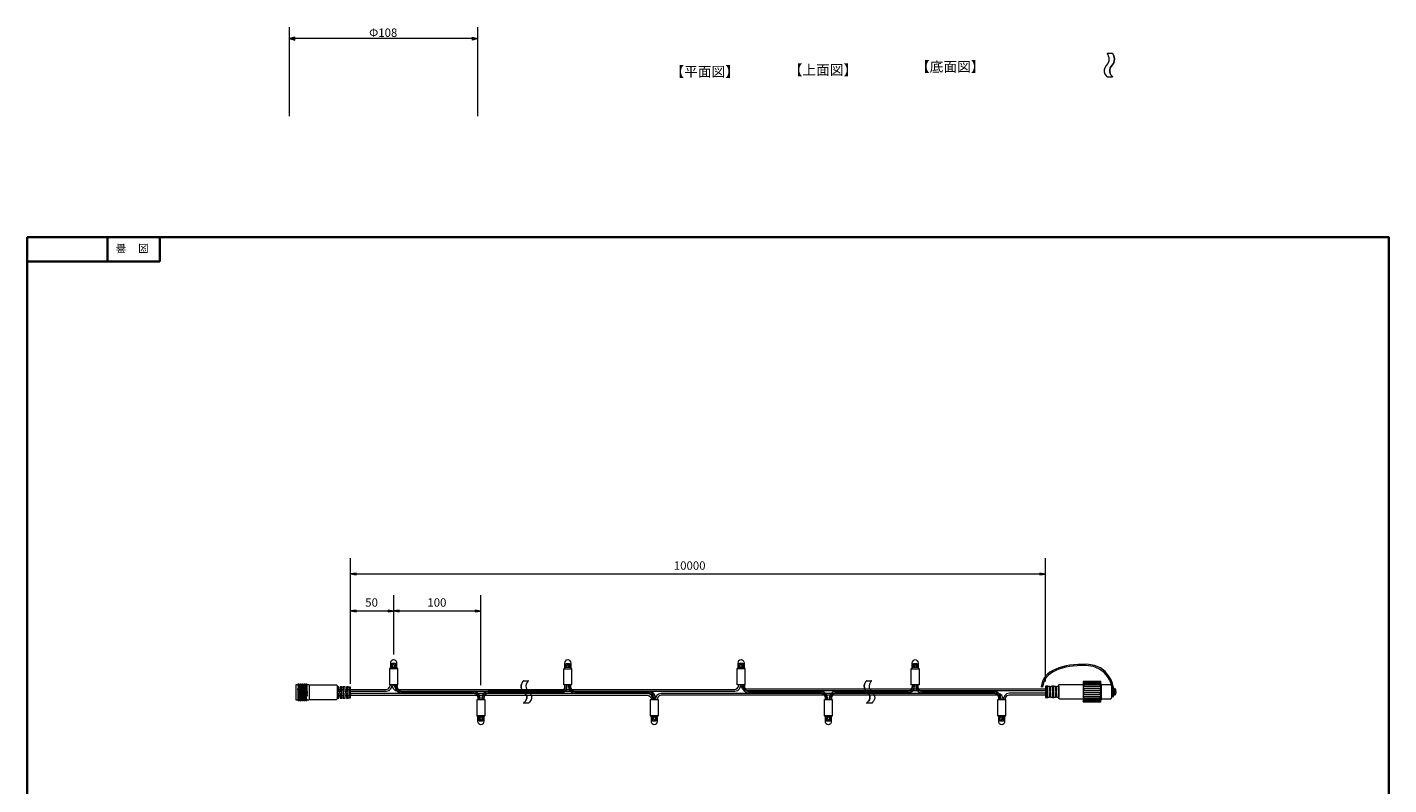
# Model space of a CAD drawing. Units: inches. Extents: x -46 to 344, y -130 to 304.
# Drawn here: x -46 to 344, y 87 to 304 of the extents above; entities that cross this region are included whole.
import ezdxf

# ---------------------------------------------------------------- set-up
doc = ezdxf.new("R2010")
doc.units = ezdxf.units.IN
doc.header["$MEASUREMENT"] = 0
doc.layers.add('フォーマット', color=7, linetype='Continuous')
doc.layers.add('レイヤー 1', color=7, linetype='Continuous')

# ---------------------------------------------------------------- blocks, each defined once
blk = doc.blocks.new('block 4')
at = {"layer": 'フォーマット', "color": 7, "insert": (-11.6, 241.3), "char_height": 2.1878, "attachment_point": 7, "rotation": 180}
blk.add_mtext('\\fMS Gothic|b0|i0|c0|p34;\\W1;図', dxfattribs=at)
blk = doc.blocks.new('block 3')
at = {"layer": 'フォーマット'}
blk.add_blockref('block 4', (0, 0), dxfattribs=at)
blk = doc.blocks.new('block 2')
at = {"layer": 'フォーマット'}
blk.add_blockref('block 3', (0, 0), dxfattribs=at)
blk = doc.blocks.new('block 7')
at = {"layer": 'フォーマット', "color": 7, "insert": (-18.03, 241.3), "char_height": 2.1878, "attachment_point": 7, "rotation": 180}
blk.add_mtext('\\fMS Gothic|b0|i0|c0|p34;\\W1;番', dxfattribs=at)
blk = doc.blocks.new('block 6')
at = {"layer": 'フォーマット'}
blk.add_blockref('block 7', (0, 0), dxfattribs=at)
blk = doc.blocks.new('block 5')
at = {"layer": 'フォーマット'}
blk.add_blockref('block 6', (0, 0), dxfattribs=at)
blk = doc.blocks.new('block 126')
at = {"layer": 'レイヤー 1'}
h = blk.add_hatch(color=7, dxfattribs=at)
h.dxf.hatch_style = 2
h.paths.add_polyline_path([(81.17, 300.7), (82.7, 300.29), (81.17, 299.88)])
at = {"layer": 'レイヤー 1', "lineweight": 0}
blk.add_lwpolyline([(81.17, 300.7), (82.7, 300.29), (81.17, 299.88), (81.17, 300.7)], dxfattribs=at)
blk = doc.blocks.new('block 127')
at = {"layer": 'レイヤー 1'}
h = blk.add_hatch(color=7, dxfattribs=at)
h.dxf.hatch_style = 2
h.paths.add_polyline_path([(30.23, 300.7), (28.7, 300.29), (30.23, 299.88)])
at = {"layer": 'レイヤー 1', "lineweight": 0}
blk.add_lwpolyline([(30.23, 300.7), (28.7, 300.29), (30.23, 299.88), (30.23, 300.7)], dxfattribs=at)
blk = doc.blocks.new('block 125')
at = {"layer": 'レイヤー 1', "color": 7, "lineweight": 9}
blk.add_lwpolyline([(81.45, 300.29), (29.95, 300.29)], dxfattribs=at)
at = {"layer": 'レイヤー 1'}
for name in ['block 127', 'block 126']:
    blk.add_blockref(name, (0, 0), dxfattribs=at)
blk = doc.blocks.new('block 124')
at = {"layer": 'レイヤー 1'}
blk.add_blockref('block 125', (0, 0), dxfattribs=at)
blk = doc.blocks.new('block 123')
at = {"layer": 'レイヤー 1'}
blk.add_blockref('block 124', (0, 0), dxfattribs=at)
blk = doc.blocks.new('block 128')
at = {"layer": 'レイヤー 1', "lineweight": 0}
blk.add_open_spline([(262.86, 289.37), (262.86, 289.37), (261.09, 290.88), (262.63, 292.55), (264.18, 294.22), (262.86, 296.02), (262.86, 296.02), (262.86, 296.02), (264.45, 296.02), (264.45, 296.02), (264.45, 296.02), (265.77, 294.22), (264.22, 292.55), (262.68, 290.88), (264.45, 289.37), (264.45, 289.37), (264.45, 289.37), (262.86, 289.37), (262.86, 289.37)], degree=3, knots=[0, 0, 0, 0, 1, 1, 1, 2, 2, 2, 3, 3, 3, 4, 4, 4, 5, 5, 5, 6, 6, 6, 6], dxfattribs=at)
at = {"layer": 'レイヤー 1', "color": 7, "lineweight": 18}
for points in [[(262.86, 296.02), (262.86, 296.02), (264.18, 294.22), (262.63, 292.55), (261.09, 290.88), (262.86, 289.37), (262.86, 289.37)], [(264.45, 296.02), (264.45, 296.02), (265.77, 294.22), (264.22, 292.55), (262.68, 290.88), (264.45, 289.37), (264.45, 289.37)]]:
    blk.add_open_spline(points, degree=3, knots=[0, 0, 0, 0, 1, 1, 1, 2, 2, 2, 2], dxfattribs=at)
blk = doc.blocks.new('block 131')
at = {"layer": 'レイヤー 1', "color": 7, "lineweight": 18}
for points in [[(249.03, 115.36), (249.03, 115.36)], [(249.03, 111.19), (249.03, 111.19)], [(249.21, 111.19), (256.03, 111.19)]]:
    blk.add_lwpolyline(points, dxfattribs=at)
blk.add_open_spline([(249.03, 111.36), (249.03, 111.36), (249.03, 115.19), (249.03, 115.19), (249.03, 115.33), (249.21, 115.36), (249.21, 115.36), (249.21, 115.36), (256.07, 115.36), (256.07, 115.36)], degree=3, knots=[0, 0, 0, 0, 1, 1, 1, 2, 2, 2, 3, 3, 3, 3], dxfattribs=at)
blk.add_open_spline([(249.21, 111.19), (249.06, 111.19), (249.03, 111.36), (249.03, 111.36)], degree=3, dxfattribs=at)
blk = doc.blocks.new('block 133')
at = {"layer": 'レイヤー 1', "color": 7, "lineweight": 18}
for points in [[(247.63, 114.86), (248.13, 114.86), (248.13, 113.42), (248.51, 113.42), (248.51, 114.86), (249.01, 114.85), (249.01, 111.6), (248.51, 111.6), (248.51, 113.05), (248.13, 113.05), (248.13, 111.6), (247.63, 111.6), (247.63, 114.86)], [(248.13, 113.42), (248.51, 113.42)], [(248.51, 113.05), (248.13, 113.05)]]:
    blk.add_lwpolyline(points, dxfattribs=at)
blk = doc.blocks.new('block 134')
at = {"layer": 'レイヤー 1', "color": 7, "lineweight": 18}
for points in [[(245.87, 114.86), (246.37, 114.86), (246.37, 113.42), (246.74, 113.42), (246.74, 114.86), (247.25, 114.85), (247.25, 111.6), (246.74, 111.6), (246.74, 113.05), (246.37, 113.05), (246.37, 111.6), (245.87, 111.6), (245.87, 114.86)], [(246.37, 113.42), (246.74, 113.42)], [(246.74, 113.05), (246.37, 113.05)]]:
    blk.add_lwpolyline(points, dxfattribs=at)
blk = doc.blocks.new('block 132')
at = {"layer": 'レイヤー 1', "color": 7, "lineweight": 18}
for points in [[(245.51, 114.86), (245.26, 114.85), (245.26, 111.6), (245.51, 111.6)], [(245.87, 114.07), (245.49, 114.07)], [(245.51, 111.6), (245.88, 111.6), (245.88, 114.86), (245.51, 114.86), (245.51, 111.6)], [(246.75, 114.07), (246.36, 114.07)], [(247.63, 114.07), (247.25, 114.06)], [(247.26, 111.6), (247.63, 111.6), (247.63, 114.86), (247.26, 114.86), (247.26, 111.6)], [(248.51, 114.07), (248.13, 114.07)], [(245.88, 112.33), (245.51, 112.33)], [(246.75, 112.33), (246.37, 112.32)], [(247.64, 112.32), (247.25, 112.33)], [(248.52, 112.32), (248.13, 112.31)]]:
    blk.add_lwpolyline(points, dxfattribs=at)
at = {"layer": 'レイヤー 1'}
for name in ['block 134', 'block 133']:
    blk.add_blockref(name, (0, 0), dxfattribs=at)
blk = doc.blocks.new('block 130')
at = {"layer": 'レイヤー 1', "color": 7, "lineweight": 18}
for points in [[(261.04, 110.33), (261.04, 116.2), (256.04, 116.2), (256.04, 110.33), (261.04, 110.33)], [(260.93, 115.63), (260.93, 115.9), (256.18, 115.9), (256.18, 115.63), (260.93, 115.63)], [(260.93, 114.74), (260.93, 115.16), (256.18, 115.16), (256.18, 114.74), (260.93, 114.74)], [(260.93, 113.59), (260.93, 114.09), (256.18, 114.09), (256.18, 113.59), (260.93, 113.59)], [(260.97, 116.13), (260.97, 116.21), (256.22, 116.21), (256.22, 116.13), (260.97, 116.13)], [(256.12, 110.41), (256.12, 110.33), (260.87, 110.33), (260.87, 110.41), (256.12, 110.41)], [(256.15, 112.94), (256.15, 112.44), (260.9, 112.44), (260.9, 112.94), (256.15, 112.94)], [(256.15, 111.8), (256.15, 111.38), (260.9, 111.38), (260.9, 111.8), (256.15, 111.8)], [(256.15, 110.9), (256.15, 110.64), (260.9, 110.64), (260.9, 110.9), (256.15, 110.9)]]:
    blk.add_lwpolyline(points, dxfattribs=at)
for points in [[(256.18, 116.15), (256.18, 116.15), (256.06, 116.11), (256.06, 116), (256.06, 115.89), (256.05, 116), (256.05, 116), (256.05, 116), (256.11, 115.89), (256.18, 115.89)], [(256.17, 115.64), (256.17, 115.64), (256.05, 115.61), (256.05, 115.5), (256.05, 115.39), (256.05, 115.27), (256.05, 115.27), (256.05, 115.27), (256.11, 115.16), (256.18, 115.15)], [(256.17, 114.74), (256.17, 114.74), (256.05, 114.7), (256.05, 114.59), (256.05, 114.48), (256.05, 114.21), (256.05, 114.21), (256.05, 114.21), (256.11, 114.1), (256.18, 114.09)], [(256.17, 113.59), (256.17, 113.59), (256.05, 113.55), (256.05, 113.44), (256.05, 113.33), (256.05, 113.06), (256.05, 113.06), (256.05, 113.06), (256.11, 112.95), (256.18, 112.94)], [(260.92, 114.09), (260.92, 114.09), (261.04, 114.13), (261.04, 114.24), (261.04, 114.35), (261.04, 114.62), (261.04, 114.62), (261.04, 114.62), (260.97, 114.73), (260.9, 114.74)], [(260.92, 112.94), (260.92, 112.94), (261.04, 112.98), (261.04, 113.09), (261.04, 113.2), (261.04, 113.47), (261.04, 113.47), (261.04, 113.47), (260.97, 113.58), (260.9, 113.59)], [(260.91, 115.91), (260.91, 115.91), (261.02, 115.92), (261.02, 116.03), (261.02, 116.14), (261.04, 116.03), (261.04, 116.03), (261.04, 116.03), (261, 116.11), (260.93, 116.12)], [(260.92, 115.15), (260.92, 115.15), (261.04, 115.19), (261.04, 115.3), (261.04, 115.41), (261.04, 115.53), (261.04, 115.53), (261.04, 115.53), (260.99, 115.62), (260.92, 115.63)], [(256.17, 112.44), (256.17, 112.44), (256.05, 112.41), (256.05, 112.29), (256.05, 112.18), (256.05, 111.91), (256.05, 111.91), (256.05, 111.91), (256.11, 111.81), (256.18, 111.8)], [(256.17, 111.39), (256.17, 111.39), (256.05, 111.35), (256.05, 111.24), (256.05, 111.13), (256.05, 111.01), (256.05, 111.01), (256.05, 111.01), (256.09, 110.92), (256.16, 110.91)], [(256.18, 110.62), (256.18, 110.62), (256.06, 110.61), (256.06, 110.5), (256.06, 110.39), (256.05, 110.51), (256.05, 110.51), (256.05, 110.51), (256.08, 110.42), (256.15, 110.41)], [(260.92, 111.8), (260.92, 111.8), (261.04, 111.84), (261.04, 111.95), (261.04, 112.06), (261.04, 112.33), (261.04, 112.33), (261.04, 112.33), (260.97, 112.43), (260.9, 112.44)], [(260.92, 110.89), (260.92, 110.89), (261.04, 110.93), (261.04, 111.04), (261.04, 111.15), (261.04, 111.27), (261.04, 111.27), (261.04, 111.27), (260.97, 111.38), (260.9, 111.39)], [(260.91, 110.39), (260.91, 110.39), (261.02, 110.43), (261.02, 110.54), (261.02, 110.65), (261.04, 110.53), (261.04, 110.53), (261.04, 110.53), (260.97, 110.64), (260.9, 110.65)]]:
    blk.add_open_spline(points, degree=3, knots=[0, 0, 0, 0, 1, 1, 1, 2, 2, 2, 3, 3, 3, 3], dxfattribs=at)
at = {"layer": 'レイヤー 1'}
for name in ['block 132', 'block 131']:
    blk.add_blockref(name, (0, 0), dxfattribs=at)
blk = doc.blocks.new('block 135')
at = {"layer": 'レイヤー 1', "color": 7, "lineweight": 18}
for points in [[(265.46, 113.32), (265.46, 113.32), (264.21, 113.32), (264.21, 113.32), (264.21, 113.32), (264.21, 113.86), (264.21, 113.86), (264.21, 113.86), (264.95, 113.86), (264.95, 113.86), (264.95, 113.86), (264.95, 114.16), (264.95, 114.16), (264.95, 114.16), (265.42, 114.19), (265.46, 113.32)], [(264.95, 112.29), (264.95, 112.29), (264.95, 112.61), (264.95, 112.61), (264.95, 112.61), (264.21, 112.61), (264.21, 112.61), (264.21, 112.61), (264.21, 113.11), (264.21, 113.11), (264.21, 113.11), (265.46, 113.11), (265.46, 113.11), (265.42, 112.25), (264.95, 112.29), (264.95, 112.29)]]:
    blk.add_open_spline(points, degree=3, knots=[0, 0, 0, 0, 1, 1, 1, 2, 2, 2, 3, 3, 3, 4, 4, 4, 5, 5, 5, 5], dxfattribs=at)
blk = doc.blocks.new('block 129')
at = {"layer": 'レイヤー 1', "color": 7, "lineweight": 18}
for points in [[(264.31, 114.59), (264.31, 111.84), (264.69, 111.84), (264.69, 114.59), (264.31, 114.59)], [(264.95, 113.86), (264.95, 113.32)], [(264.95, 112.61), (264.95, 113.12)]]:
    blk.add_lwpolyline(points, dxfattribs=at)
for points, knots in [([(264.69, 114.59), (264.69, 114.59), (263.57, 121.02), (257, 121.1), (250.42, 121.18), (244.29, 119.55), (244.03, 114.59)], [0, 0, 0, 0, 1, 1, 1, 2, 2, 2, 2]), ([(264.34, 114.59), (264.34, 114.59), (263.31, 120.67), (256.73, 120.75), (250.15, 120.83), (244.65, 119.03), (244.41, 114.59)], [0, 0, 0, 0, 1, 1, 1, 2, 2, 2, 2]), ([(261.13, 110.95), (261.13, 110.95), (261.13, 115.45), (261.13, 115.45), (261.14, 115.34), (261.22, 115.21), (261.22, 115.21), (261.22, 115.21), (263.69, 115.21), (263.69, 115.21), (263.69, 115.21), (264.24, 115.24), (264.22, 114.77), (264.22, 114.77), (264.22, 111.65), (264.22, 111.65), (264.24, 111.18), (263.69, 111.21), (263.69, 111.21), (263.69, 111.21), (261.22, 111.21), (261.22, 111.21), (261.22, 111.21), (261.13, 111.12), (261.13, 110.95), (261.13, 110.95), (261.07, 110.85), (261.05, 110.86), (261.05, 110.86), (261.13, 110.95), (261.13, 110.95)], [0, 0, 0, 0, 1, 1, 1, 2, 2, 2, 3, 3, 3, 4, 4, 4, 5, 5, 5, 6, 6, 6, 7, 7, 7, 8, 8, 8, 9, 9, 9, 10, 10, 10, 10])]:
    blk.add_open_spline(points, degree=3, knots=knots, dxfattribs=at)
blk.add_open_spline([(261.13, 115.45), (261.13, 115.45), (261.09, 115.5), (261.04, 115.53)], degree=3, dxfattribs=at)
at = {"layer": 'レイヤー 1'}
for name in ['block 130', 'block 135']:
    blk.add_blockref(name, (0, 0), dxfattribs=at)
blk = doc.blocks.new('block 138')
at = {"layer": 'レイヤー 1'}
for points in [[(47.82, 146.69), (47.82, 147.23), (46.24, 146.97)], [(243.59, 147.23), (243.59, 146.69), (245.17, 146.95)]]:
    blk.add_hatch(color=7, dxfattribs=at).paths.add_polyline_path(points)
at = {"layer": 'レイヤー 1', "color": 7, "lineweight": 9}
for points in [[(46.24, 115.47), (46.24, 151.53)], [(245.26, 116.2), (245.26, 151.53)], [(47.82, 146.97), (245.17, 146.97)]]:
    blk.add_lwpolyline(points, dxfattribs=at)
at = {"layer": 'レイヤー 1', "lineweight": 0}
for points in [[(47.82, 146.69), (47.82, 147.23), (46.24, 146.97), (47.82, 146.69)], [(243.59, 147.23), (243.59, 146.69), (245.17, 146.95), (243.59, 147.23)]]:
    blk.add_lwpolyline(points, dxfattribs=at)
at = {"layer": 'レイヤー 1', "color": 7, "insert": (138.79, 148.19), "char_height": 2.3989, "attachment_point": 7}
blk.add_mtext('\\fMS Gothic|b0|i0|c0|p34;\\W1;10000', dxfattribs=at)
blk = doc.blocks.new('block 139')
at = {"layer": 'レイヤー 1'}
for points in [[(47.82, 136.11), (47.82, 136.65), (46.24, 136.39)], [(56.97, 136.65), (56.97, 136.11), (58.55, 136.36)], [(60.17, 136.11), (60.17, 136.65), (58.59, 136.39)], [(81.89, 136.65), (81.89, 136.11), (83.47, 136.36)]]:
    blk.add_hatch(color=7, dxfattribs=at).paths.add_polyline_path(points)
at = {"layer": 'レイヤー 1', "color": 7, "lineweight": 9}
for points in [[(58.64, 123.96), (58.64, 140.95)], [(83.56, 115.14), (83.56, 140.95)], [(47.82, 136.39), (58.55, 136.39)], [(60.17, 136.39), (83.47, 136.39)]]:
    blk.add_lwpolyline(points, dxfattribs=at)
at = {"layer": 'レイヤー 1', "lineweight": 0}
for points in [[(47.82, 136.11), (47.82, 136.65), (46.24, 136.39), (47.82, 136.11)], [(56.97, 136.65), (56.97, 136.11), (58.55, 136.36), (56.97, 136.65)], [(60.17, 136.11), (60.17, 136.65), (58.59, 136.39), (60.17, 136.11)], [(81.89, 136.65), (81.89, 136.11), (83.47, 136.36), (81.89, 136.65)]]:
    blk.add_lwpolyline(points, dxfattribs=at)
at = {"layer": 'レイヤー 1', "color": 7, "char_height": 2.3989, "attachment_point": 7}
for s, insert in [('\\fMS Gothic|b0|i0|c0|p34;\\W1;50', (50.42, 137.61)), ('\\fMS Gothic|b0|i0|c0|p34;\\W1;100', (68.23, 137.61))]:
    blk.add_mtext(s, dxfattribs=dict(at, insert=insert))
blk = doc.blocks.new('block 141')
at = {"layer": 'レイヤー 1', "color": 7, "lineweight": 18}
for points in [[(58.03, 120.2), (58.03, 120.89), (58.07, 121.07), (58.08, 121.4), (58.79, 121.4), (58.25, 120.83), (58.24, 120.21)], [(58.84, 120.23), (58.86, 120.81), (58.65, 121.08), (58.89, 121.4), (59.07, 121.4), (59.08, 121.06), (59.17, 120.81), (59.17, 120.19)], [(59.43, 120.2), (57.7, 120.2), (57.44, 119.89), (59.69, 119.89), (59.43, 120.2)], [(59.68, 115.23), (57.44, 115.23), (57.44, 119.89), (59.68, 119.89), (59.68, 115.23)]]:
    blk.add_lwpolyline(points, dxfattribs=at)
blk.add_open_spline([(57.74, 120.19), (57.74, 120.19), (57.72, 121.45), (57.72, 121.45), (57.72, 122.02), (58.1, 122.48), (58.56, 122.48), (59.03, 122.48), (59.41, 122.02), (59.41, 121.45), (59.41, 121.45), (59.41, 120.2), (59.41, 120.2)], degree=3, knots=[0, 0, 0, 0, 1, 1, 1, 2, 2, 2, 3, 3, 3, 4, 4, 4, 4], dxfattribs=at)
blk = doc.blocks.new('block 142')
at = {"layer": 'レイヤー 1', "color": 7, "lineweight": 18}
for points in [[(82.44, 111.04), (84.68, 111.04), (84.68, 106.37), (82.44, 106.37), (82.44, 111.04)], [(82.69, 106.06), (84.42, 106.06), (84.68, 106.37), (82.43, 106.37), (82.69, 106.06)], [(83.27, 106.03), (83.25, 105.46), (83.47, 105.18), (83.23, 104.86), (83.04, 104.87), (83.04, 105.2), (82.95, 105.45), (82.95, 106.07)], [(84.09, 106.06), (84.09, 105.37), (84.05, 105.19), (84.04, 104.87), (83.33, 104.86), (83.87, 105.43), (83.88, 106.06)]]:
    blk.add_lwpolyline(points, dxfattribs=at)
blk.add_open_spline([(84.38, 106.07), (84.38, 106.07), (84.4, 104.81), (84.4, 104.81), (84.4, 104.24), (84.02, 103.79), (83.55, 103.79), (83.09, 103.79), (82.71, 104.24), (82.71, 104.81), (82.71, 104.81), (82.71, 106.06), (82.71, 106.06)], degree=3, knots=[0, 0, 0, 0, 1, 1, 1, 2, 2, 2, 3, 3, 3, 4, 4, 4, 4], dxfattribs=at)
blk = doc.blocks.new('block 144')
at = {"layer": 'レイヤー 1', "color": 7, "lineweight": 18}
for points in [[(42.36, 115.21), (42.36, 115.21)], [(34.35, 111.03), (42.19, 111.03)], [(42.36, 111.03), (42.36, 111.03)]]:
    blk.add_lwpolyline(points, dxfattribs=at)
blk.add_open_spline([(34.35, 115.21), (34.35, 115.21), (42.19, 115.21), (42.19, 115.21), (42.19, 115.21), (42.36, 115.18), (42.36, 115.03), (42.36, 115.03), (42.36, 111.21), (42.36, 111.21)], degree=3, knots=[0, 0, 0, 0, 1, 1, 1, 2, 2, 2, 3, 3, 3, 3], dxfattribs=at)
blk.add_open_spline([(42.36, 111.21), (42.36, 111.21), (42.33, 111.03), (42.19, 111.03)], degree=3, dxfattribs=at)
blk = doc.blocks.new('block 146')
at = {"layer": 'レイヤー 1', "color": 7, "lineweight": 18}
for points in [[(43.77, 114.7), (43.27, 114.7), (43.27, 113.27), (42.89, 113.27), (42.89, 114.7), (42.38, 114.69), (42.38, 111.44), (42.89, 111.45), (42.89, 112.89), (43.27, 112.89), (43.27, 111.45), (43.77, 111.45), (43.77, 114.7)], [(43.27, 113.27), (42.89, 113.27)], [(42.89, 112.89), (43.27, 112.89)]]:
    blk.add_lwpolyline(points, dxfattribs=at)
blk = doc.blocks.new('block 147')
at = {"layer": 'レイヤー 1', "color": 7, "lineweight": 18}
for points in [[(45.53, 114.7), (45.03, 114.7), (45.03, 113.27), (44.65, 113.27), (44.65, 114.7), (44.15, 114.69), (44.15, 111.44), (44.65, 111.45), (44.65, 112.89), (45.03, 112.89), (45.03, 111.45), (45.53, 111.45), (45.53, 114.7)], [(45.03, 113.27), (44.65, 113.27)], [(44.65, 112.89), (45.03, 112.89)]]:
    blk.add_lwpolyline(points, dxfattribs=at)
blk = doc.blocks.new('block 145')
at = {"layer": 'レイヤー 1', "color": 7, "lineweight": 18}
for points in [[(42.88, 113.91), (43.27, 113.91)], [(43.76, 113.91), (44.15, 113.9)], [(44.14, 111.45), (43.77, 111.45), (43.77, 114.7), (44.14, 114.7), (44.14, 111.45)], [(44.65, 113.91), (45.04, 113.91)], [(45.89, 111.45), (45.52, 111.45), (45.52, 114.7), (45.89, 114.7), (45.89, 111.45)], [(45.53, 113.91), (45.91, 113.91)], [(45.89, 114.7), (46.13, 114.69), (46.13, 111.44), (45.89, 111.45)], [(42.88, 112.16), (43.27, 112.16)], [(43.76, 112.16), (44.15, 112.17)], [(44.65, 112.18), (45.03, 112.16)], [(45.51, 112.17), (45.89, 112.17)]]:
    blk.add_lwpolyline(points, dxfattribs=at)
at = {"layer": 'レイヤー 1'}
for name in ['block 146', 'block 147']:
    blk.add_blockref(name, (0, 0), dxfattribs=at)
blk = doc.blocks.new('block 143')
at = {"layer": 'レイヤー 1', "color": 7, "lineweight": 18}
for points in [[(31.1, 114.13), (31.1, 110.82)], [(31.48, 110.82), (31.11, 114.15)], [(31.12, 115.27), (31.63, 110.82)], [(32, 110.86), (31.49, 115.32)], [(31.7, 115.27), (32.21, 110.82)], [(32.58, 110.86), (32.07, 115.32)], [(32.27, 115.27), (32.78, 110.82)], [(33.15, 110.86), (32.64, 115.32)], [(32.85, 115.27), (33.36, 110.82)], [(33.73, 110.86), (33.22, 115.32)], [(33.4, 115.33), (33.77, 112)], [(33.78, 112.03), (33.78, 115.33)]]:
    blk.add_lwpolyline(points, dxfattribs=at)
at = {"layer": 'レイヤー 1', "color": 7, "lineweight": 9}
for points in [[(31.11, 113.31), (31.26, 110.71)], [(31.18, 113.31), (31.33, 110.72)], [(31.25, 115.43), (31.79, 110.71)], [(31.31, 115.44), (31.86, 110.72)], [(31.82, 115.43), (32.37, 110.71)], [(31.89, 115.44), (32.43, 110.72)], [(32.4, 115.43), (32.94, 110.71)], [(32.46, 115.44), (33.01, 110.72)], [(32.97, 115.43), (33.52, 110.71)], [(33.04, 115.44), (33.58, 110.72)], [(33.55, 115.43), (33.7, 112.6)], [(33.61, 115.44), (33.77, 112.61)]]:
    blk.add_lwpolyline(points, dxfattribs=at)
at = {"layer": 'レイヤー 1', "color": 7, "lineweight": 18}
blk.add_open_spline([(34.04, 115.32), (34.04, 115.32), (33.78, 115.32), (33.78, 115.32), (33.78, 115.32), (33.78, 115.33), (33.78, 115.33), (33.78, 115.33), (33.78, 115.33), (33.78, 115.33), (33.51, 115.84), (33.4, 115.33), (33.4, 115.33), (33.4, 115.33), (33.4, 115.32), (33.4, 115.32), (33.4, 115.32), (33.21, 115.32), (33.21, 115.32), (33, 115.72), (32.89, 115.45), (32.86, 115.32), (32.86, 115.32), (32.64, 115.32), (32.64, 115.32), (32.43, 115.72), (32.32, 115.45), (32.28, 115.32), (32.28, 115.32), (32.06, 115.32), (32.06, 115.32), (31.85, 115.72), (31.74, 115.45), (31.71, 115.32), (31.71, 115.32), (31.49, 115.32), (31.49, 115.32), (31.28, 115.72), (31.17, 115.45), (31.13, 115.32), (31.13, 115.32), (30.64, 115.32), (30.64, 115.32), (30.64, 115.32), (30.64, 110.82), (30.64, 110.82), (30.64, 110.82), (31.1, 110.82), (31.1, 110.82), (31.1, 110.82), (31.1, 110.82), (31.1, 110.82), (31.37, 110.31), (31.48, 110.82), (31.48, 110.82), (31.48, 110.82), (31.48, 110.82), (31.48, 110.82), (31.48, 110.82), (31.63, 110.82), (31.63, 110.82), (31.63, 110.82), (31.63, 110.82), (31.63, 110.82), (31.86, 110.39), (31.97, 110.71), (32, 110.82), (32, 110.82), (32.21, 110.82), (32.21, 110.82), (32.21, 110.82), (32.21, 110.82), (32.21, 110.82), (32.43, 110.39), (32.54, 110.71), (32.57, 110.82), (32.57, 110.82), (32.78, 110.82), (32.78, 110.82), (32.78, 110.82), (32.78, 110.82), (32.78, 110.82), (33.01, 110.39), (33.12, 110.71), (33.15, 110.82), (33.15, 110.82), (33.36, 110.82), (33.36, 110.82), (33.36, 110.82), (33.36, 110.82), (33.36, 110.82), (33.58, 110.39), (33.69, 110.71), (33.72, 110.82), (33.72, 110.82), (34.04, 110.82), (34.04, 110.82), (34.04, 110.82), (34.38, 110.85), (34.39, 111), (34.39, 111), (34.39, 115.15), (34.39, 115.15), (34.38, 115.29), (34.04, 115.32), (34.04, 115.32)], degree=3, knots=[0, 0, 0, 0, 1, 1, 1, 2, 2, 2, 3, 3, 3, 4, 4, 4, 5, 5, 5, 6, 6, 6, 7, 7, 7, 8, 8, 8, 9, 9, 9, 10, 10, 10, 11, 11, 11, 12, 12, 12, 13, 13, 13, 14, 14, 14, 15, 15, 15, 16, 16, 16, 17, 17, 17, 18, 18, 18, 19, 19, 19, 20, 20, 20, 21, 21, 21, 22, 22, 22, 23, 23, 23, 24, 24, 24, 25, 25, 25, 26, 26, 26, 27, 27, 27, 28, 28, 28, 29, 29, 29, 30, 30, 30, 31, 31, 31, 32, 32, 32, 33, 33, 33, 34, 34, 34, 35, 35, 35, 35], dxfattribs=at)
at = {"layer": 'レイヤー 1'}
for name in ['block 144', 'block 145']:
    blk.add_blockref(name, (0, 0), dxfattribs=at)
blk = doc.blocks.new('block 148')
at = {"layer": 'レイヤー 1', "color": 7, "lineweight": 18}
for points in [[(107.89, 120.16), (107.89, 120.85), (107.93, 121.03), (107.94, 121.35), (108.65, 121.36), (108.11, 120.79), (108.1, 120.17)], [(108.7, 120.19), (108.72, 120.76), (108.51, 121.04), (108.75, 121.36), (108.93, 121.35), (108.94, 121.02), (109.03, 120.77), (109.03, 120.15)], [(109.29, 120.16), (107.56, 120.16), (107.3, 119.85), (109.55, 119.85), (109.29, 120.16)], [(109.53, 115.19), (107.3, 115.19), (107.3, 119.85), (109.53, 119.85), (109.53, 115.19)]]:
    blk.add_lwpolyline(points, dxfattribs=at)
blk.add_open_spline([(107.59, 120.15), (107.59, 120.15), (107.58, 121.41), (107.58, 121.41), (107.58, 121.98), (107.96, 122.44), (108.42, 122.44), (108.89, 122.44), (109.27, 121.98), (109.27, 121.41), (109.27, 121.41), (109.27, 120.16), (109.27, 120.16)], degree=3, knots=[0, 0, 0, 0, 1, 1, 1, 2, 2, 2, 3, 3, 3, 4, 4, 4, 4], dxfattribs=at)
blk = doc.blocks.new('block 149')
at = {"layer": 'レイヤー 1', "color": 7, "lineweight": 18}
for points in [[(132.09, 111.04), (134.32, 111.04), (134.32, 106.37), (132.09, 106.37), (132.09, 111.04)], [(132.34, 106.06), (134.06, 106.06), (134.32, 106.37), (132.07, 106.37), (132.34, 106.06)], [(132.92, 106.03), (132.9, 105.46), (133.12, 105.18), (132.87, 104.86), (132.69, 104.87), (132.69, 105.2), (132.6, 105.45), (132.6, 106.07)], [(133.73, 106.06), (133.74, 105.37), (133.7, 105.19), (133.69, 104.87), (132.98, 104.86), (133.52, 105.43), (133.53, 106.06)]]:
    blk.add_lwpolyline(points, dxfattribs=at)
blk.add_open_spline([(134.03, 106.07), (134.03, 106.07), (134.04, 104.81), (134.04, 104.81), (134.04, 104.24), (133.67, 103.79), (133.2, 103.79), (132.73, 103.79), (132.36, 104.24), (132.36, 104.81), (132.36, 104.81), (132.36, 106.06), (132.36, 106.06)], degree=3, knots=[0, 0, 0, 0, 1, 1, 1, 2, 2, 2, 3, 3, 3, 4, 4, 4, 4], dxfattribs=at)
blk = doc.blocks.new('block 150')
at = {"layer": 'レイヤー 1', "color": 7, "lineweight": 18}
for points in [[(157.51, 120.2), (157.51, 120.89), (157.55, 121.07), (157.56, 121.4), (158.27, 121.4), (157.73, 120.83), (157.72, 120.21)], [(158.33, 120.23), (158.35, 120.81), (158.13, 121.08), (158.38, 121.4), (158.56, 121.4), (158.56, 121.06), (158.65, 120.81), (158.65, 120.19)], [(158.91, 120.2), (157.18, 120.2), (156.92, 119.89), (159.17, 119.89), (158.91, 120.2)], [(159.16, 115.23), (156.92, 115.23), (156.92, 119.89), (159.16, 119.89), (159.16, 115.23)]]:
    blk.add_lwpolyline(points, dxfattribs=at)
blk.add_open_spline([(157.22, 120.19), (157.22, 120.19), (157.2, 121.45), (157.2, 121.45), (157.2, 122.02), (157.58, 122.48), (158.05, 122.48), (158.51, 122.48), (158.89, 122.02), (158.89, 121.45), (158.89, 121.45), (158.89, 120.2), (158.89, 120.2)], degree=3, knots=[0, 0, 0, 0, 1, 1, 1, 2, 2, 2, 3, 3, 3, 4, 4, 4, 4], dxfattribs=at)
blk = doc.blocks.new('block 151')
at = {"layer": 'レイヤー 1', "color": 7, "lineweight": 18}
for points in [[(181.93, 111.04), (184.16, 111.04), (184.16, 106.37), (181.93, 106.37), (181.93, 111.04)], [(182.17, 106.06), (183.9, 106.06), (184.16, 106.37), (181.91, 106.37), (182.17, 106.06)], [(182.76, 106.03), (182.74, 105.46), (182.95, 105.18), (182.71, 104.86), (182.53, 104.87), (182.52, 105.2), (182.44, 105.45), (182.44, 106.07)], [(183.57, 106.06), (183.58, 105.37), (183.53, 105.19), (183.52, 104.87), (182.82, 104.86), (183.35, 105.43), (183.36, 106.06)]]:
    blk.add_lwpolyline(points, dxfattribs=at)
blk.add_open_spline([(183.87, 106.07), (183.87, 106.07), (183.88, 104.81), (183.88, 104.81), (183.88, 104.24), (183.5, 103.79), (183.04, 103.79), (182.57, 103.79), (182.19, 104.24), (182.19, 104.81), (182.19, 104.81), (182.19, 106.06), (182.19, 106.06)], degree=3, knots=[0, 0, 0, 0, 1, 1, 1, 2, 2, 2, 3, 3, 3, 4, 4, 4, 4], dxfattribs=at)
blk = doc.blocks.new('block 152')
at = {"layer": 'レイヤー 1', "color": 7, "lineweight": 18}
for points in [[(207.37, 120.16), (207.37, 120.85), (207.41, 121.03), (207.42, 121.35), (208.13, 121.36), (207.59, 120.79), (207.58, 120.17)], [(208.19, 120.19), (208.21, 120.76), (207.99, 121.04), (208.23, 121.36), (208.42, 121.35), (208.42, 121.02), (208.51, 120.77), (208.51, 120.15)], [(208.77, 120.16), (207.04, 120.16), (206.78, 119.85), (209.03, 119.85), (208.77, 120.16)], [(209.02, 115.19), (206.78, 115.19), (206.78, 119.85), (209.02, 119.85), (209.02, 115.19)]]:
    blk.add_lwpolyline(points, dxfattribs=at)
blk.add_open_spline([(207.08, 120.15), (207.08, 120.15), (207.06, 121.41), (207.06, 121.41), (207.06, 121.98), (207.44, 122.44), (207.91, 122.44), (208.37, 122.44), (208.75, 121.98), (208.75, 121.41), (208.75, 121.41), (208.75, 120.16), (208.75, 120.16)], degree=3, knots=[0, 0, 0, 0, 1, 1, 1, 2, 2, 2, 3, 3, 3, 4, 4, 4, 4], dxfattribs=at)
blk = doc.blocks.new('block 153')
at = {"layer": 'レイヤー 1', "color": 7, "lineweight": 18}
for points in [[(231.57, 111.04), (233.81, 111.04), (233.81, 106.37), (231.57, 106.37), (231.57, 111.04)], [(231.82, 106.06), (233.55, 106.06), (233.81, 106.37), (231.56, 106.37), (231.82, 106.06)], [(232.4, 106.03), (232.39, 105.46), (232.6, 105.18), (232.36, 104.86), (232.17, 104.87), (232.17, 105.2), (232.08, 105.45), (232.08, 106.07)], [(233.22, 106.06), (233.22, 105.37), (233.18, 105.19), (233.17, 104.87), (232.46, 104.86), (233, 105.43), (233.01, 106.06)]]:
    blk.add_lwpolyline(points, dxfattribs=at)
blk.add_open_spline([(233.51, 106.07), (233.51, 106.07), (233.53, 104.81), (233.53, 104.81), (233.53, 104.24), (233.15, 103.79), (232.68, 103.79), (232.22, 103.79), (231.84, 104.24), (231.84, 104.81), (231.84, 104.81), (231.84, 106.06), (231.84, 106.06)], degree=3, knots=[0, 0, 0, 0, 1, 1, 1, 2, 2, 2, 3, 3, 3, 4, 4, 4, 4], dxfattribs=at)
blk = doc.blocks.new('block 140')
at = {"layer": 'レイヤー 1', "color": 7, "lineweight": 9}
blk.add_lwpolyline([(257.16, 115.21), (257.16, 115.21)], dxfattribs=at)
for points, knots in [([(57.59, 115.22), (57.58, 115.16), (57.5, 113.86), (56.39, 113.86), (56.39, 113.86), (46.18, 113.86), (46.18, 113.86), (46.18, 113.86), (46.18, 113.36), (46.18, 113.36), (46.18, 113.36), (56.39, 113.36), (56.39, 113.36), (57.65, 113.36), (58.04, 114.52), (58.09, 115.22), (58.09, 115.22), (57.59, 115.22), (57.59, 115.22)], [0, 0, 0, 0, 1, 1, 1, 2, 2, 2, 3, 3, 3, 4, 4, 4, 5, 5, 5, 6, 6, 6, 6]), ([(157.92, 115.22), (157.88, 114.52), (157.48, 113.36), (156.22, 113.36), (156.22, 113.36), (59.88, 113.36), (59.88, 113.36), (58.61, 113.36), (58.22, 114.52), (58.17, 115.22), (58.17, 115.22), (58.67, 115.22), (58.67, 115.22), (58.68, 115.16), (58.76, 113.86), (59.88, 113.86), (59.88, 113.86), (156.22, 113.86), (156.22, 113.86), (157.34, 113.86), (157.42, 115.22), (157.42, 115.22)], [0, 0, 0, 0, 1, 1, 1, 2, 2, 2, 3, 3, 3, 4, 4, 4, 5, 5, 5, 6, 6, 6, 7, 7, 7, 7]), ([(245.25, 113.51), (245.25, 113.51), (159.69, 113.51), (159.69, 113.51), (158.52, 113.51), (158.1, 114.51), (158.01, 115.22)], [0, 0, 0, 0, 1, 1, 1, 2, 2, 2, 2]), ([(245.25, 114.01), (245.25, 114.01), (159.69, 114.01), (159.69, 114.01), (158.81, 114.01), (158.57, 114.86), (158.51, 115.21)], [0, 0, 0, 0, 1, 1, 1, 2, 2, 2, 2]), ([(132.86, 111.04), (132.77, 111.75), (132.35, 112.75), (131.17, 112.75), (131.17, 112.75), (46.18, 112.75), (46.18, 112.75), (46.18, 112.75), (46.18, 112.25), (46.18, 112.25), (46.18, 112.25), (131.17, 112.25), (131.17, 112.25), (132.06, 112.25), (132.3, 111.4), (132.36, 111.05)], [0, 0, 0, 0, 1, 1, 1, 2, 2, 2, 3, 3, 3, 4, 4, 4, 5, 5, 5, 5]), ([(233.15, 111.04), (233.06, 111.75), (232.64, 112.75), (231.46, 112.75), (231.46, 112.75), (135.18, 112.75), (135.18, 112.75), (134, 112.75), (133.58, 111.75), (133.49, 111.04)], [0, 0, 0, 0, 1, 1, 1, 2, 2, 2, 3, 3, 3, 3]), ([(232.64, 111.05), (232.58, 111.4), (232.35, 112.25), (231.46, 112.25), (231.46, 112.25), (135.18, 112.25), (135.18, 112.25), (134.29, 112.25), (134.06, 111.4), (134, 111.05)], [0, 0, 0, 0, 1, 1, 1, 2, 2, 2, 3, 3, 3, 3]), ([(245.26, 112.86), (245.26, 112.86), (234.9, 112.86), (234.9, 112.86), (233.63, 112.86), (233.24, 111.7), (233.2, 111), (233.2, 111), (233.69, 111.01), (233.69, 111.01), (233.7, 111.06), (233.78, 112.36), (234.9, 112.36), (234.9, 112.36), (245.26, 112.36), (245.26, 112.36)], [0, 0, 0, 0, 1, 1, 1, 2, 2, 2, 3, 3, 3, 4, 4, 4, 5, 5, 5, 5])]:
    blk.add_open_spline(points, degree=3, knots=knots, dxfattribs=at)
at = {"layer": 'レイヤー 1', "color": 7, "lineweight": 25}
for points in [[(83.25, 111.05), (83.25, 111.05), (83.25, 111.48), (83.25, 111.48), (83.2, 112.18), (82.81, 113.33), (81.55, 113.33), (81.55, 113.33), (60.76, 113.33), (60.76, 113.33), (59.64, 113.33), (59.55, 114.69), (59.55, 114.69), (59.55, 114.69), (59.55, 115.2), (59.55, 115.2), (59.55, 115.2), (59.05, 115.2), (59.05, 115.2), (59.05, 115.2), (59.05, 114.69), (59.05, 114.69), (59.1, 113.99), (59.49, 112.83), (60.76, 112.83), (60.76, 112.83), (81.55, 112.83), (81.55, 112.83), (82.66, 112.83), (82.75, 111.48), (82.75, 111.48), (82.75, 111.48), (82.75, 111.05), (82.75, 111.05)], [(108.12, 115.17), (108.12, 115.17), (108.12, 114.74), (108.12, 114.74), (108.08, 114.05), (107.68, 112.89), (106.42, 112.89), (106.42, 112.89), (85.63, 112.89), (85.63, 112.89), (84.51, 112.89), (84.42, 111.53), (84.42, 111.53), (84.42, 111.53), (84.42, 111.02), (84.42, 111.02), (84.42, 111.02), (83.93, 111.02), (83.93, 111.02), (83.93, 111.02), (83.93, 111.53), (83.93, 111.53), (83.97, 112.23), (84.36, 113.39), (85.63, 113.39), (85.63, 113.39), (106.42, 113.39), (106.42, 113.39), (107.54, 113.39), (107.62, 114.74), (107.62, 114.74), (107.62, 114.74), (107.62, 115.17), (107.62, 115.17)], [(133.43, 111.05), (133.43, 111.05), (133.43, 111.48), (133.43, 111.48), (133.38, 112.18), (132.99, 113.33), (131.72, 113.33), (131.72, 113.33), (110.4, 113.33), (110.4, 113.33), (109.29, 113.33), (109.2, 114.69), (109.2, 114.69), (109.2, 114.69), (109.2, 115.2), (109.2, 115.2), (109.2, 115.2), (108.7, 115.2), (108.7, 115.2), (108.7, 115.2), (108.7, 114.69), (108.7, 114.69), (108.75, 113.99), (109.14, 112.83), (110.4, 112.83), (110.4, 112.83), (131.72, 112.83), (131.72, 112.83), (132.84, 112.83), (132.93, 111.48), (132.93, 111.48), (132.93, 111.48), (132.93, 111.05), (132.93, 111.05)], [(182.73, 111.05), (182.73, 111.05), (182.73, 111.48), (182.73, 111.48), (182.69, 112.18), (182.29, 113.33), (181.03, 113.33), (181.03, 113.33), (160.24, 113.33), (160.24, 113.33), (159.12, 113.33), (159.04, 114.69), (159.04, 114.69), (159.04, 114.69), (159.04, 115.2), (159.04, 115.2), (159.04, 115.2), (158.54, 115.2), (158.54, 115.2), (158.54, 115.2), (158.54, 114.69), (158.54, 114.69), (158.58, 113.99), (158.98, 112.83), (160.24, 112.83), (160.24, 112.83), (181.03, 112.83), (181.03, 112.83), (182.15, 112.83), (182.23, 111.48), (182.23, 111.48), (182.23, 111.48), (182.23, 111.05), (182.23, 111.05)], [(207.6, 115.17), (207.6, 115.17), (207.6, 114.74), (207.6, 114.74), (207.56, 114.05), (207.16, 112.89), (205.9, 112.89), (205.9, 112.89), (185.11, 112.89), (185.11, 112.89), (183.99, 112.89), (183.91, 111.53), (183.91, 111.53), (183.91, 111.53), (183.91, 111.02), (183.91, 111.02), (183.91, 111.02), (183.41, 111.02), (183.41, 111.02), (183.41, 111.02), (183.41, 111.53), (183.41, 111.53), (183.45, 112.23), (183.85, 113.39), (185.11, 113.39), (185.11, 113.39), (205.9, 113.39), (205.9, 113.39), (207.02, 113.39), (207.1, 114.74), (207.1, 114.74), (207.1, 114.74), (207.1, 115.17), (207.1, 115.17)], [(232.38, 111.05), (232.38, 111.05), (232.38, 111.48), (232.38, 111.48), (232.34, 112.18), (231.94, 113.33), (230.68, 113.33), (230.68, 113.33), (209.89, 113.33), (209.89, 113.33), (208.77, 113.33), (208.68, 114.69), (208.68, 114.69), (208.68, 114.69), (208.68, 115.2), (208.68, 115.2), (208.68, 115.2), (208.19, 115.2), (208.19, 115.2), (208.19, 115.2), (208.19, 114.69), (208.19, 114.69), (208.23, 113.99), (208.62, 112.83), (209.89, 112.83), (209.89, 112.83), (230.68, 112.83), (230.68, 112.83), (231.79, 112.83), (231.88, 111.48), (231.88, 111.48), (231.88, 111.48), (231.88, 111.05), (231.88, 111.05)]]:
    blk.add_open_spline(points, degree=3, knots=[0, 0, 0, 0, 1, 1, 1, 2, 2, 2, 3, 3, 3, 4, 4, 4, 5, 5, 5, 6, 6, 6, 7, 7, 7, 8, 8, 8, 9, 9, 9, 10, 10, 10, 11, 11, 11, 11], dxfattribs=at)
at = {"layer": 'レイヤー 1', "lineweight": 0}
for points in [[(97.14, 109.94), (97.14, 109.94), (99.16, 111.55), (97.29, 113.18), (95.42, 114.82), (97.2, 116.42), (97.2, 116.42), (97.2, 116.42), (95.82, 116.42), (95.82, 116.42), (95.82, 116.42), (94.03, 114.82), (95.91, 113.18), (97.78, 111.55), (95.76, 109.94), (95.76, 109.94), (95.76, 109.94), (97.14, 109.94), (97.14, 109.94)], [(195.39, 109.94), (195.39, 109.94), (197.41, 111.55), (195.54, 113.18), (193.67, 114.82), (195.45, 116.42), (195.45, 116.42), (195.45, 116.42), (194.07, 116.42), (194.07, 116.42), (194.07, 116.42), (192.28, 114.82), (194.16, 113.18), (196.03, 111.55), (194.01, 109.94), (194.01, 109.94), (194.01, 109.94), (195.39, 109.94), (195.39, 109.94)]]:
    blk.add_open_spline(points, degree=3, knots=[0, 0, 0, 0, 1, 1, 1, 2, 2, 2, 3, 3, 3, 4, 4, 4, 5, 5, 5, 6, 6, 6, 6], dxfattribs=at)
at = {"layer": 'レイヤー 1', "color": 7, "lineweight": 18}
for points in [[(95.82, 116.42), (95.82, 116.42), (94.03, 114.82), (95.91, 113.18), (97.78, 111.55), (95.76, 109.94), (95.76, 109.94)], [(97.2, 116.42), (97.2, 116.42), (95.42, 114.82), (97.29, 113.18), (99.16, 111.55), (97.14, 109.94), (97.14, 109.94)], [(194.07, 116.42), (194.07, 116.42), (192.28, 114.82), (194.16, 113.18), (196.03, 111.55), (194.01, 109.94), (194.01, 109.94)], [(195.45, 116.42), (195.45, 116.42), (193.67, 114.82), (195.54, 113.18), (197.41, 111.55), (195.39, 109.94), (195.39, 109.94)]]:
    blk.add_open_spline(points, degree=3, knots=[0, 0, 0, 0, 1, 1, 1, 2, 2, 2, 2], dxfattribs=at)
at = {"layer": 'レイヤー 1'}
for name in ['block 141', 'block 148', 'block 150', 'block 152', 'block 143', 'block 142', 'block 149', 'block 151', 'block 153']:
    blk.add_blockref(name, (0, 0), dxfattribs=at)

msp = doc.modelspace()

# ---------------------------------------------------------------- linework, layer by layer
at = {"layer": 'フォーマット', "color": 7, "lineweight": 35}
for points in [[(-46.37, -33.42), (-46.37, 243.44)], [(343.52, -33.42), (343.52, 243.44), (-46.37, 243.44)], [(-23.42, 243.44), (-23.42, 236.5)], [(-23.42, 243.44), (-23.42, 236.5)], [(-8.44, 236.5), (-8.44, 243.44)], [(-46.37, 236.5), (-8.44, 236.5)]]:
    msp.add_lwpolyline(points, dxfattribs=at)
at = {"layer": 'レイヤー 1', "color": 7, "lineweight": 9}
for points in [[(28.7, 278.03), (28.7, 303.54)], [(82.7, 278.03), (82.7, 303.54)]]:
    msp.add_lwpolyline(points, dxfattribs=at)

# ---------------------------------------------------------------- block references
at = {"layer": 'フォーマット'}
for name in ['block 5', 'block 2']:
    msp.add_blockref(name, (0, 0), dxfattribs=at)
at = {"layer": 'レイヤー 1'}
for name in ['block 123', 'block 128', 'block 138', 'block 139', 'block 140', 'block 129']:
    msp.add_blockref(name, (0, 0), dxfattribs=at)

# ---------------------------------------------------------------- texts
at = {"layer": 'レイヤー 1', "color": 7, "attachment_point": 7}
for s, insert, char_height in [('\\fMS PGothic|b0|i0|c0|p34;\\W1;Φ108', (51.53, 300.78), 2.3989), ('\\fMS Gothic|b0|i0|c0|p34;\\W1;【平面図】', (137.82, 289.37), 2.8787), ('\\fMS Gothic|b0|i0|c0|p34;\\W1;【上面図】', (171.69, 289.85), 2.8787), ('\\fMS Gothic|b0|i0|c0|p34;\\W1;【底面図】', (208.14, 290.79), 2.8787)]:
    msp.add_mtext(s, dxfattribs=dict(at, insert=insert, char_height=char_height))

doc.saveas('drawing.dxf')
